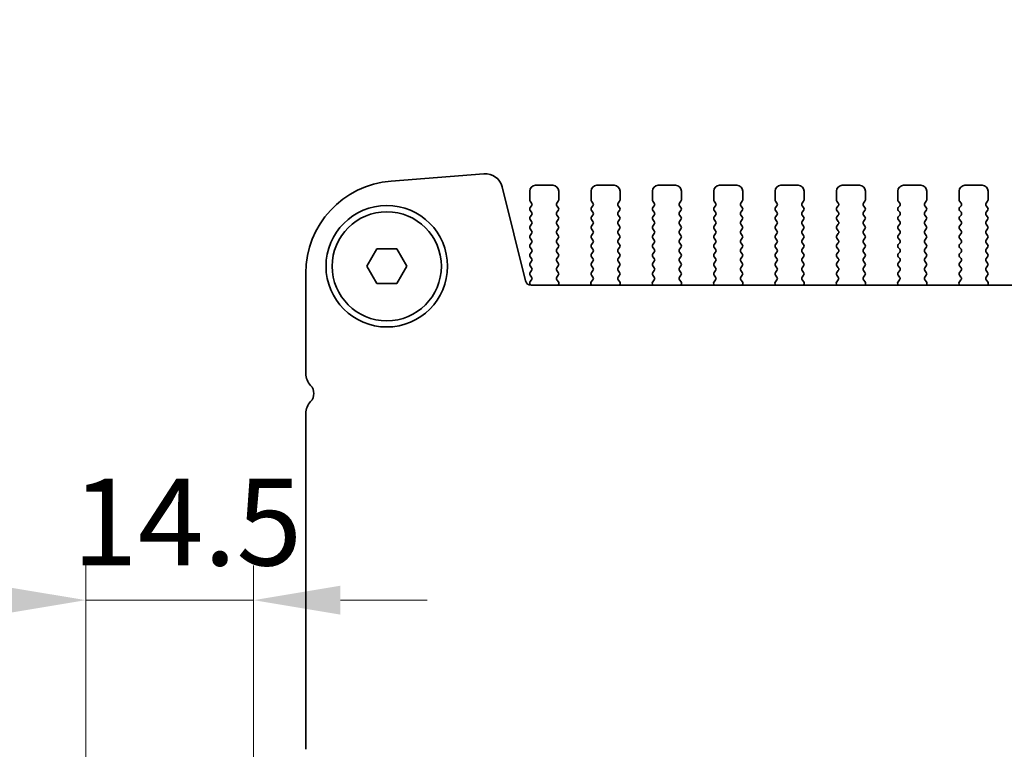
# Model space of a CAD drawing. Units: millimetres. Extents: x 0 to 7554, y 0 to 1124.
# Drawn here: x 1735 to 1820, y 466 to 529 of the extents above; entities that cross this region are included whole.
import ezdxf

# ---------------------------------------------------------------- set-up
doc = ezdxf.new("R2010")
doc.units = ezdxf.units.MM
doc.layers.add('Dimension (ISO)', color=7, linetype='Continuous', lineweight=18)
doc.layers.add('Visible (ISO)', color=7, linetype='Continuous', lineweight=35)
doc.styles.add('Note Text (TK)', font='txt')
doc.dimstyles.new('Default - Method 1b (TK)', dxfattribs={"dimscale": 3, "dimtxt": 2.5, "dimasz": 2.5, "dimexe": 1, "dimexo": 1.5, "dimgap": 1, "dimtad": 1, "dimtoh": 1, "dimrnd": 1e-08, "dimdsep": 46, "dimtxsty": 'Note Text (TK)', "dimcen": 0.09, "dimdle": 5, "dimclrd": 100, "dimclre": 100, "dimclrt": 7, "dimadec": 1, "dimazin": 1, "dimtfac": 1, "dimtmove": 0, "dimatfit": 3, "dimfxl": 1, "dimtolj": 1, "dimlwd": -1, "dimlwe": -1, "dimarcsym": 0})

# ---------------------------------------------------------------- blocks, each defined once
blk = doc.blocks.new('*D43')
at = {"layer": 'Defpoints', "color": 0}
for p in [(1696.016, 553.985), (1759.766, 553.985), (1759.766, 550.985)]:
    blk.add_point(p, dxfattribs=at)
at = {"layer": 'Dimension (ISO)', "color": 100}
for p, q in [((1696.016, 561.485), (1696.016, 568.985)), ((1755.266, 553.985), (1693.016, 553.985)), ((1696.016, 553.985), (1696.016, 550.985)), ((1755.266, 550.985), (1693.016, 550.985)), ((1696.016, 543.485), (1696.016, 518.914))]:
    blk.add_line(p, q, dxfattribs=at)
for points in [[(1694.766, 561.485), (1697.266, 561.485), (1696.016, 553.985)], [(1694.766, 543.485), (1697.266, 543.485), (1696.016, 550.985)]]:
    blk.add_solid(points, dxfattribs=at)
at = {"layer": 'Dimension (ISO)', "color": 7, "insert": (1689.266, 521.914), "char_height": 7.5, "attachment_point": 4, "rotation": 90, "style": 'Note Text (TK)'}
blk.add_mtext('\\A1;3', dxfattribs=at)
blk = doc.blocks.new('*D48')
at = {"layer": 'Defpoints', "color": 0}
for p in [(1755.266, 478.619), (1755.266, 440.863), (1740.766, 439.815)]:
    blk.add_point(p, dxfattribs=at)
at = {"layer": 'Dimension (ISO)', "color": 100}
for p, q in [((1740.766, 444.315), (1740.766, 481.619)), ((1755.266, 445.363), (1755.266, 481.619)), ((1733.266, 478.619), (1725.766, 478.619)), ((1740.766, 478.619), (1755.266, 478.619)), ((1762.766, 478.619), (1770.266, 478.619))]:
    blk.add_line(p, q, dxfattribs=at)
for points in [[(1733.266, 479.869), (1733.266, 477.369), (1740.766, 478.619)], [(1762.766, 479.869), (1762.766, 477.369), (1755.266, 478.619)]]:
    blk.add_solid(points, dxfattribs=at)
at = {"layer": 'Dimension (ISO)', "color": 7, "insert": (1739.579, 485.369), "char_height": 7.5, "attachment_point": 4, "style": 'Note Text (TK)'}
blk.add_mtext('\\A1;14.5', dxfattribs=at)

msp = doc.modelspace()

# ---------------------------------------------------------------- linework, layer by layer
at = {"layer": 'Visible (ISO)'}
for p, q in [((1775.1595, 515.4816), (1767.1412, 514.8531)), ((1778.759, 506.2198), (1776.7322, 514.3491)), ((1779.1164, 513.9874), (1779.1164, 513.2374)), ((1781.1164, 514.4874), (1779.6164, 514.4874)), ((1781.6164, 513.2374), (1781.6164, 513.9874)), ((1784.4164, 513.9874), (1784.4164, 513.2374)), ((1786.4164, 514.4874), (1784.9164, 514.4874)), ((1786.9164, 513.2374), (1786.9164, 513.9874)), ((1789.7164, 513.9874), (1789.7164, 513.2374)), ((1791.7164, 514.4874), (1790.2164, 514.4874)), ((1792.2164, 513.2374), (1792.2164, 513.9874)), ((1795.0164, 513.9874), (1795.0164, 513.2374)), ((1797.0164, 514.4874), (1795.5164, 514.4874)), ((1797.5164, 513.2374), (1797.5164, 513.9874)), ((1800.3164, 513.9874), (1800.3164, 513.2374)), ((1802.3164, 514.4874), (1800.8164, 514.4874)), ((1802.8164, 513.2374), (1802.8164, 513.9874)), ((1805.6164, 513.9874), (1805.6164, 513.2374)), ((1807.6164, 514.4874), (1806.1164, 514.4874)), ((1808.1164, 513.2374), (1808.1164, 513.9874)), ((1810.9164, 513.9874), (1810.9164, 513.2374)), ((1812.9164, 514.4874), (1811.4164, 514.4874)), ((1813.4164, 513.2374), (1813.4164, 513.9874)), ((1816.2164, 513.9874), (1816.2164, 513.2374)), ((1818.2164, 514.4874), (1816.7164, 514.4874)), ((1818.7164, 513.2374), (1818.7164, 513.9874)), ((1779.1564, 513.1174), (1779.2764, 512.9574)), ((1781.4564, 512.9574), (1781.5764, 513.1174)), ((1784.4564, 513.1174), (1784.5764, 512.9574)), ((1786.7564, 512.9574), (1786.8764, 513.1174)), ((1789.7564, 513.1174), (1789.8764, 512.9574)), ((1792.0564, 512.9574), (1792.1764, 513.1174)), ((1795.0564, 513.1174), (1795.1764, 512.9574)), ((1797.3564, 512.9574), (1797.4764, 513.1174)), ((1800.3564, 513.1174), (1800.4764, 512.9574)), ((1802.6564, 512.9574), (1802.7764, 513.1174)), ((1805.6564, 513.1174), (1805.7764, 512.9574)), ((1807.9564, 512.9574), (1808.0764, 513.1174)), ((1810.9564, 513.1174), (1811.0764, 512.9574)), ((1813.2564, 512.9574), (1813.3764, 513.1174)), ((1816.2564, 513.1174), (1816.3764, 512.9574)), ((1818.5564, 512.9574), (1818.6764, 513.1174)), ((1779.2764, 512.7174), (1779.1564, 512.5574)), ((1779.1564, 512.3174), (1779.2764, 512.1574)), ((1781.5764, 512.5574), (1781.4564, 512.7174)), ((1781.4564, 512.1574), (1781.5764, 512.3174)), ((1784.5764, 512.7174), (1784.4564, 512.5574)), ((1784.4564, 512.3174), (1784.5764, 512.1574)), ((1786.8764, 512.5574), (1786.7564, 512.7174)), ((1786.7564, 512.1574), (1786.8764, 512.3174)), ((1789.8764, 512.7174), (1789.7564, 512.5574)), ((1789.7564, 512.3174), (1789.8764, 512.1574)), ((1792.1764, 512.5574), (1792.0564, 512.7174)), ((1792.0564, 512.1574), (1792.1764, 512.3174)), ((1795.1764, 512.7174), (1795.0564, 512.5574)), ((1795.0564, 512.3174), (1795.1764, 512.1574)), ((1797.4764, 512.5574), (1797.3564, 512.7174)), ((1797.3564, 512.1574), (1797.4764, 512.3174)), ((1800.4764, 512.7174), (1800.3564, 512.5574)), ((1800.3564, 512.3174), (1800.4764, 512.1574)), ((1802.7764, 512.5574), (1802.6564, 512.7174)), ((1802.6564, 512.1574), (1802.7764, 512.3174)), ((1805.7764, 512.7174), (1805.6564, 512.5574)), ((1805.6564, 512.3174), (1805.7764, 512.1574)), ((1808.0764, 512.5574), (1807.9564, 512.7174)), ((1807.9564, 512.1574), (1808.0764, 512.3174)), ((1811.0764, 512.7174), (1810.9564, 512.5574)), ((1810.9564, 512.3174), (1811.0764, 512.1574)), ((1813.3764, 512.5574), (1813.2564, 512.7174)), ((1813.2564, 512.1574), (1813.3764, 512.3174)), ((1816.3764, 512.7174), (1816.2564, 512.5574)), ((1816.2564, 512.3174), (1816.3764, 512.1574)), ((1818.6764, 512.5574), (1818.5564, 512.7174)), ((1818.5564, 512.1574), (1818.6764, 512.3174)), ((1779.2764, 511.9174), (1779.1564, 511.7574)), ((1779.1564, 511.5174), (1779.2764, 511.3574)), ((1781.5764, 511.7574), (1781.4564, 511.9174)), ((1781.4564, 511.3574), (1781.5764, 511.5174)), ((1784.5764, 511.9174), (1784.4564, 511.7574)), ((1784.4564, 511.5174), (1784.5764, 511.3574)), ((1786.8764, 511.7574), (1786.7564, 511.9174)), ((1786.7564, 511.3574), (1786.8764, 511.5174)), ((1789.8764, 511.9174), (1789.7564, 511.7574)), ((1789.7564, 511.5174), (1789.8764, 511.3574)), ((1792.1764, 511.7574), (1792.0564, 511.9174)), ((1792.0564, 511.3574), (1792.1764, 511.5174)), ((1795.1764, 511.9174), (1795.0564, 511.7574)), ((1795.0564, 511.5174), (1795.1764, 511.3574)), ((1797.4764, 511.7574), (1797.3564, 511.9174)), ((1797.3564, 511.3574), (1797.4764, 511.5174)), ((1800.4764, 511.9174), (1800.3564, 511.7574)), ((1800.3564, 511.5174), (1800.4764, 511.3574)), ((1802.7764, 511.7574), (1802.6564, 511.9174)), ((1802.6564, 511.3574), (1802.7764, 511.5174)), ((1805.7764, 511.9174), (1805.6564, 511.7574)), ((1805.6564, 511.5174), (1805.7764, 511.3574)), ((1808.0764, 511.7574), (1807.9564, 511.9174)), ((1807.9564, 511.3574), (1808.0764, 511.5174)), ((1811.0764, 511.9174), (1810.9564, 511.7574)), ((1810.9564, 511.5174), (1811.0764, 511.3574)), ((1813.3764, 511.7574), (1813.2564, 511.9174)), ((1813.2564, 511.3574), (1813.3764, 511.5174)), ((1816.3764, 511.9174), (1816.2564, 511.7574)), ((1816.2564, 511.5174), (1816.3764, 511.3574)), ((1818.6764, 511.7574), (1818.5564, 511.9174)), ((1818.5564, 511.3574), (1818.6764, 511.5174)), ((1779.2764, 511.1174), (1779.1564, 510.9574)), ((1779.1564, 510.7174), (1779.2764, 510.5574)), ((1781.5764, 510.9574), (1781.4564, 511.1174)), ((1781.4564, 510.5574), (1781.5764, 510.7174)), ((1784.5764, 511.1174), (1784.4564, 510.9574)), ((1784.4564, 510.7174), (1784.5764, 510.5574)), ((1786.8764, 510.9574), (1786.7564, 511.1174)), ((1786.7564, 510.5574), (1786.8764, 510.7174)), ((1789.8764, 511.1174), (1789.7564, 510.9574)), ((1789.7564, 510.7174), (1789.8764, 510.5574)), ((1792.1764, 510.9574), (1792.0564, 511.1174)), ((1792.0564, 510.5574), (1792.1764, 510.7174)), ((1795.1764, 511.1174), (1795.0564, 510.9574)), ((1795.0564, 510.7174), (1795.1764, 510.5574)), ((1797.4764, 510.9574), (1797.3564, 511.1174)), ((1797.3564, 510.5574), (1797.4764, 510.7174)), ((1800.4764, 511.1174), (1800.3564, 510.9574)), ((1800.3564, 510.7174), (1800.4764, 510.5574)), ((1802.7764, 510.9574), (1802.6564, 511.1174)), ((1802.6564, 510.5574), (1802.7764, 510.7174)), ((1805.7764, 511.1174), (1805.6564, 510.9574)), ((1805.6564, 510.7174), (1805.7764, 510.5574)), ((1808.0764, 510.9574), (1807.9564, 511.1174)), ((1807.9564, 510.5574), (1808.0764, 510.7174)), ((1811.0764, 511.1174), (1810.9564, 510.9574)), ((1810.9564, 510.7174), (1811.0764, 510.5574)), ((1813.3764, 510.9574), (1813.2564, 511.1174)), ((1813.2564, 510.5574), (1813.3764, 510.7174)), ((1816.3764, 511.1174), (1816.2564, 510.9574)), ((1816.2564, 510.7174), (1816.3764, 510.5574)), ((1818.6764, 510.9574), (1818.5564, 511.1174)), ((1818.5564, 510.5574), (1818.6764, 510.7174)), ((1779.2764, 510.3174), (1779.1564, 510.1574)), ((1779.1564, 509.9174), (1779.2764, 509.7574)), ((1781.5764, 510.1574), (1781.4564, 510.3174)), ((1781.4564, 509.7574), (1781.5764, 509.9174)), ((1784.5764, 510.3174), (1784.4564, 510.1574)), ((1784.4564, 509.9174), (1784.5764, 509.7574)), ((1786.8764, 510.1574), (1786.7564, 510.3174)), ((1786.7564, 509.7574), (1786.8764, 509.9174)), ((1789.8764, 510.3174), (1789.7564, 510.1574)), ((1789.7564, 509.9174), (1789.8764, 509.7574)), ((1792.1764, 510.1574), (1792.0564, 510.3174)), ((1792.0564, 509.7574), (1792.1764, 509.9174)), ((1795.1764, 510.3174), (1795.0564, 510.1574)), ((1795.0564, 509.9174), (1795.1764, 509.7574)), ((1797.4764, 510.1574), (1797.3564, 510.3174)), ((1797.3564, 509.7574), (1797.4764, 509.9174)), ((1800.4764, 510.3174), (1800.3564, 510.1574)), ((1800.3564, 509.9174), (1800.4764, 509.7574)), ((1802.7764, 510.1574), (1802.6564, 510.3174)), ((1802.6564, 509.7574), (1802.7764, 509.9174)), ((1805.7764, 510.3174), (1805.6564, 510.1574)), ((1805.6564, 509.9174), (1805.7764, 509.7574)), ((1808.0764, 510.1574), (1807.9564, 510.3174)), ((1807.9564, 509.7574), (1808.0764, 509.9174)), ((1811.0764, 510.3174), (1810.9564, 510.1574)), ((1810.9564, 509.9174), (1811.0764, 509.7574)), ((1813.3764, 510.1574), (1813.2564, 510.3174)), ((1813.2564, 509.7574), (1813.3764, 509.9174)), ((1816.3764, 510.3174), (1816.2564, 510.1574)), ((1816.2564, 509.9174), (1816.3764, 509.7574)), ((1818.6764, 510.1574), (1818.5564, 510.3174)), ((1818.5564, 509.7574), (1818.6764, 509.9174)), ((1765.0344, 507.4874), (1765.9004, 508.9874)), ((1765.9004, 508.9874), (1767.6325, 508.9874)), ((1767.6325, 508.9874), (1768.4985, 507.4874)), ((1779.2764, 509.5174), (1779.1564, 509.3574)), ((1779.1564, 509.1174), (1779.2764, 508.9574)), ((1779.2764, 508.7174), (1779.1564, 508.5574)), ((1781.5764, 509.3574), (1781.4564, 509.5174)), ((1781.4564, 508.9574), (1781.5764, 509.1174)), ((1781.5764, 508.5574), (1781.4564, 508.7174)), ((1784.5764, 509.5174), (1784.4564, 509.3574)), ((1784.4564, 509.1174), (1784.5764, 508.9574)), ((1784.5764, 508.7174), (1784.4564, 508.5574)), ((1786.8764, 509.3574), (1786.7564, 509.5174)), ((1786.7564, 508.9574), (1786.8764, 509.1174)), ((1786.8764, 508.5574), (1786.7564, 508.7174)), ((1789.8764, 509.5174), (1789.7564, 509.3574)), ((1789.7564, 509.1174), (1789.8764, 508.9574)), ((1789.8764, 508.7174), (1789.7564, 508.5574)), ((1792.1764, 509.3574), (1792.0564, 509.5174)), ((1792.0564, 508.9574), (1792.1764, 509.1174)), ((1792.1764, 508.5574), (1792.0564, 508.7174)), ((1795.1764, 509.5174), (1795.0564, 509.3574)), ((1795.0564, 509.1174), (1795.1764, 508.9574)), ((1795.1764, 508.7174), (1795.0564, 508.5574)), ((1797.4764, 509.3574), (1797.3564, 509.5174)), ((1797.3564, 508.9574), (1797.4764, 509.1174)), ((1797.4764, 508.5574), (1797.3564, 508.7174)), ((1800.4764, 509.5174), (1800.3564, 509.3574)), ((1800.3564, 509.1174), (1800.4764, 508.9574)), ((1800.4764, 508.7174), (1800.3564, 508.5574)), ((1802.7764, 509.3574), (1802.6564, 509.5174)), ((1802.6564, 508.9574), (1802.7764, 509.1174)), ((1802.7764, 508.5574), (1802.6564, 508.7174)), ((1805.7764, 509.5174), (1805.6564, 509.3574)), ((1805.6564, 509.1174), (1805.7764, 508.9574)), ((1805.7764, 508.7174), (1805.6564, 508.5574)), ((1808.0764, 509.3574), (1807.9564, 509.5174)), ((1807.9564, 508.9574), (1808.0764, 509.1174)), ((1808.0764, 508.5574), (1807.9564, 508.7174)), ((1811.0764, 509.5174), (1810.9564, 509.3574)), ((1810.9564, 509.1174), (1811.0764, 508.9574)), ((1811.0764, 508.7174), (1810.9564, 508.5574)), ((1813.3764, 509.3574), (1813.2564, 509.5174)), ((1813.2564, 508.9574), (1813.3764, 509.1174)), ((1813.3764, 508.5574), (1813.2564, 508.7174)), ((1816.3764, 509.5174), (1816.2564, 509.3574)), ((1816.2564, 509.1174), (1816.3764, 508.9574)), ((1816.3764, 508.7174), (1816.2564, 508.5574)), ((1818.6764, 509.3574), (1818.5564, 509.5174)), ((1818.5564, 508.9574), (1818.6764, 509.1174)), ((1818.6764, 508.5574), (1818.5564, 508.7174)), ((1779.1564, 508.3174), (1779.2764, 508.1574)), ((1779.2764, 507.9174), (1779.1564, 507.7574)), ((1781.4564, 508.1574), (1781.5764, 508.3174)), ((1781.5764, 507.7574), (1781.4564, 507.9174)), ((1784.4564, 508.3174), (1784.5764, 508.1574)), ((1784.5764, 507.9174), (1784.4564, 507.7574)), ((1786.7564, 508.1574), (1786.8764, 508.3174)), ((1786.8764, 507.7574), (1786.7564, 507.9174)), ((1789.7564, 508.3174), (1789.8764, 508.1574)), ((1789.8764, 507.9174), (1789.7564, 507.7574)), ((1792.0564, 508.1574), (1792.1764, 508.3174)), ((1792.1764, 507.7574), (1792.0564, 507.9174)), ((1795.0564, 508.3174), (1795.1764, 508.1574)), ((1795.1764, 507.9174), (1795.0564, 507.7574)), ((1797.3564, 508.1574), (1797.4764, 508.3174)), ((1797.4764, 507.7574), (1797.3564, 507.9174)), ((1800.3564, 508.3174), (1800.4764, 508.1574)), ((1800.4764, 507.9174), (1800.3564, 507.7574)), ((1802.6564, 508.1574), (1802.7764, 508.3174)), ((1802.7764, 507.7574), (1802.6564, 507.9174)), ((1805.6564, 508.3174), (1805.7764, 508.1574)), ((1805.7764, 507.9174), (1805.6564, 507.7574)), ((1807.9564, 508.1574), (1808.0764, 508.3174)), ((1808.0764, 507.7574), (1807.9564, 507.9174)), ((1810.9564, 508.3174), (1811.0764, 508.1574)), ((1811.0764, 507.9174), (1810.9564, 507.7574)), ((1813.2564, 508.1574), (1813.3764, 508.3174)), ((1813.3764, 507.7574), (1813.2564, 507.9174)), ((1816.2564, 508.3174), (1816.3764, 508.1574)), ((1816.3764, 507.9174), (1816.2564, 507.7574)), ((1818.5564, 508.1574), (1818.6764, 508.3174)), ((1818.6764, 507.7574), (1818.5564, 507.9174)), ((1765.9004, 505.9874), (1765.0344, 507.4874)), ((1768.4985, 507.4874), (1767.6325, 505.9874)), ((1779.1564, 507.5174), (1779.2764, 507.3574)), ((1779.2764, 507.1174), (1779.1564, 506.9574)), ((1781.4564, 507.3574), (1781.5764, 507.5174)), ((1781.5764, 506.9574), (1781.4564, 507.1174)), ((1784.4564, 507.5174), (1784.5764, 507.3574)), ((1784.5764, 507.1174), (1784.4564, 506.9574)), ((1786.7564, 507.3574), (1786.8764, 507.5174)), ((1786.8764, 506.9574), (1786.7564, 507.1174)), ((1789.7564, 507.5174), (1789.8764, 507.3574)), ((1789.8764, 507.1174), (1789.7564, 506.9574)), ((1792.0564, 507.3574), (1792.1764, 507.5174)), ((1792.1764, 506.9574), (1792.0564, 507.1174)), ((1795.0564, 507.5174), (1795.1764, 507.3574)), ((1795.1764, 507.1174), (1795.0564, 506.9574)), ((1797.3564, 507.3574), (1797.4764, 507.5174)), ((1797.4764, 506.9574), (1797.3564, 507.1174)), ((1800.3564, 507.5174), (1800.4764, 507.3574)), ((1800.4764, 507.1174), (1800.3564, 506.9574)), ((1802.6564, 507.3574), (1802.7764, 507.5174)), ((1802.7764, 506.9574), (1802.6564, 507.1174)), ((1805.6564, 507.5174), (1805.7764, 507.3574)), ((1805.7764, 507.1174), (1805.6564, 506.9574)), ((1807.9564, 507.3574), (1808.0764, 507.5174)), ((1808.0764, 506.9574), (1807.9564, 507.1174)), ((1810.9564, 507.5174), (1811.0764, 507.3574)), ((1811.0764, 507.1174), (1810.9564, 506.9574)), ((1813.2564, 507.3574), (1813.3764, 507.5174)), ((1813.3764, 506.9574), (1813.2564, 507.1174)), ((1816.2564, 507.5174), (1816.3764, 507.3574)), ((1816.3764, 507.1174), (1816.2564, 506.9574)), ((1818.5564, 507.3574), (1818.6764, 507.5174)), ((1818.6764, 506.9574), (1818.5564, 507.1174)), ((1759.7664, 506.8775), (1759.7664, 498.2223)), ((1779.2726, 506.3168), (1779.1548, 506.1571)), ((1779.1564, 506.7174), (1779.2748, 506.5596)), ((1781.4581, 506.5596), (1781.5764, 506.7174)), ((1781.5958, 506.1426), (1781.4602, 506.3168)), ((1784.5726, 506.3168), (1784.4371, 506.1426)), ((1784.4564, 506.7174), (1784.5748, 506.5596)), ((1786.7581, 506.5596), (1786.8764, 506.7174)), ((1786.8958, 506.1426), (1786.7602, 506.3168)), ((1789.8726, 506.3168), (1789.7371, 506.1426)), ((1789.7564, 506.7174), (1789.8748, 506.5596)), ((1792.0581, 506.5596), (1792.1764, 506.7174)), ((1792.1958, 506.1426), (1792.0602, 506.3168)), ((1795.1726, 506.3168), (1795.0371, 506.1426)), ((1795.0564, 506.7174), (1795.1748, 506.5596)), ((1797.3581, 506.5596), (1797.4764, 506.7174)), ((1797.4958, 506.1426), (1797.3602, 506.3168)), ((1800.4726, 506.3168), (1800.3371, 506.1426)), ((1800.3564, 506.7174), (1800.4748, 506.5596)), ((1802.6581, 506.5596), (1802.7764, 506.7174)), ((1802.7958, 506.1426), (1802.6602, 506.3168)), ((1805.7726, 506.3168), (1805.6371, 506.1426)), ((1805.6564, 506.7174), (1805.7748, 506.5596)), ((1807.9581, 506.5596), (1808.0764, 506.7174)), ((1808.0958, 506.1426), (1807.9602, 506.3168)), ((1811.0726, 506.3168), (1810.9371, 506.1426)), ((1810.9564, 506.7174), (1811.0748, 506.5596)), ((1813.2581, 506.5596), (1813.3764, 506.7174)), ((1813.3958, 506.1426), (1813.2602, 506.3168)), ((1816.3726, 506.3168), (1816.2371, 506.1426)), ((1816.2564, 506.7174), (1816.3748, 506.5596)), ((1818.5581, 506.5596), (1818.6764, 506.7174)), ((1818.6958, 506.1426), (1818.5602, 506.3168)), ((1767.6325, 505.9874), (1765.9004, 505.9874)), ((1779.1557, 505.9183), (1779.2132, 505.8417)), ((1972.2887, 505.8408), (1779.2442, 505.8408)), ((1781.5815, 505.8408), (1781.6235, 505.9451)), ((1784.4094, 505.9451), (1784.4514, 505.8408)), ((1786.8815, 505.8408), (1786.9235, 505.9451)), ((1789.7094, 505.9451), (1789.7514, 505.8408)), ((1792.1815, 505.8408), (1792.2235, 505.9451)), ((1795.0094, 505.9451), (1795.0514, 505.8408)), ((1797.4815, 505.8408), (1797.5235, 505.9451)), ((1800.3094, 505.9451), (1800.3514, 505.8408)), ((1802.7815, 505.8408), (1802.8235, 505.9451)), ((1805.6094, 505.9451), (1805.6514, 505.8408)), ((1808.0815, 505.8408), (1808.1235, 505.9451)), ((1810.9094, 505.9451), (1810.9514, 505.8408)), ((1813.3815, 505.8408), (1813.4235, 505.9451)), ((1816.2094, 505.9451), (1816.2514, 505.8408)), ((1818.6815, 505.8408), (1818.7235, 505.9451)), ((1759.7664, 494.7524), (1759.7664, 465.7223))]:
    msp.add_line(p, q, dxfattribs=at)
for radius in [5.25, 4.715]:
    msp.add_circle((1766.7664, 507.4874), radius, dxfattribs=at)
for centre, radius, start, end in [((1767.7664, 506.8775), 8, 94.482411, 180), ((1775.2767, 513.9862), 1.5, 14, 94.482411), ((1779.6164, 513.9874), 0.5, 90, 180), ((1781.1164, 513.9874), 0.5, 0, 90), ((1784.9164, 513.9874), 0.5, 90, 180), ((1786.4164, 513.9874), 0.5, 0, 90), ((1790.2164, 513.9874), 0.5, 90, 180), ((1791.7164, 513.9874), 0.5, 0, 90), ((1795.5164, 513.9874), 0.5, 90, 180), ((1797.0164, 513.9874), 0.5, 0, 90), ((1800.8164, 513.9874), 0.5, 90, 180), ((1802.3164, 513.9874), 0.5, 0, 90), ((1806.1164, 513.9874), 0.5, 90, 180), ((1807.6164, 513.9874), 0.5, 0, 90), ((1811.4164, 513.9874), 0.5, 90, 180), ((1812.9164, 513.9874), 0.5, 0, 90), ((1816.7164, 513.9874), 0.5, 90, 180), ((1818.2164, 513.9874), 0.5, 0, 90), ((1779.3164, 513.2374), 0.2, 180, 216.869898), ((1779.1164, 512.8374), 0.2, 323.130102, 36.869898), ((1781.6164, 512.8374), 0.2, 143.130102, 216.869898), ((1781.4164, 513.2374), 0.2, 323.130102, 0), ((1784.6164, 513.2374), 0.2, 180, 216.869898), ((1784.4164, 512.8374), 0.2, 323.130102, 36.869898), ((1786.9164, 512.8374), 0.2, 143.130102, 216.869898), ((1786.7164, 513.2374), 0.2, 323.130102, 0), ((1789.9164, 513.2374), 0.2, 180, 216.869898), ((1789.7164, 512.8374), 0.2, 323.130102, 36.869898), ((1792.2164, 512.8374), 0.2, 143.130102, 216.869898), ((1792.0164, 513.2374), 0.2, 323.130102, 0), ((1795.2164, 513.2374), 0.2, 180, 216.869898), ((1795.0164, 512.8374), 0.2, 323.130102, 36.869898), ((1797.5164, 512.8374), 0.2, 143.130102, 216.869898), ((1797.3164, 513.2374), 0.2, 323.130102, 0), ((1800.5164, 513.2374), 0.2, 180, 216.869898), ((1800.3164, 512.8374), 0.2, 323.130102, 36.869898), ((1802.8164, 512.8374), 0.2, 143.130102, 216.869898), ((1802.6164, 513.2374), 0.2, 323.130102, 0), ((1805.8164, 513.2374), 0.2, 180, 216.869898), ((1805.6164, 512.8374), 0.2, 323.130102, 36.869898), ((1808.1164, 512.8374), 0.2, 143.130102, 216.869898), ((1807.9164, 513.2374), 0.2, 323.130102, 0), ((1811.1164, 513.2374), 0.2, 180, 216.869898), ((1810.9164, 512.8374), 0.2, 323.130102, 36.869898), ((1813.4164, 512.8374), 0.2, 143.130102, 216.869898), ((1813.2164, 513.2374), 0.2, 323.130102, 0), ((1816.4164, 513.2374), 0.2, 180, 216.869898), ((1816.2164, 512.8374), 0.2, 323.130102, 36.869898), ((1818.7164, 512.8374), 0.2, 143.130102, 216.869898), ((1818.5164, 513.2374), 0.2, 323.130102, 0), ((1779.3164, 512.4374), 0.2, 143.130102, 216.869898), ((1779.1164, 512.0374), 0.2, 323.130102, 36.869898), ((1781.6164, 512.0374), 0.2, 143.130102, 216.869898), ((1781.4164, 512.4374), 0.2, 323.130102, 36.869898), ((1784.6164, 512.4374), 0.2, 143.130102, 216.869898), ((1784.4164, 512.0374), 0.2, 323.130102, 36.869898), ((1786.9164, 512.0374), 0.2, 143.130102, 216.869898), ((1786.7164, 512.4374), 0.2, 323.130102, 36.869898), ((1789.9164, 512.4374), 0.2, 143.130102, 216.869898), ((1789.7164, 512.0374), 0.2, 323.130102, 36.869898), ((1792.2164, 512.0374), 0.2, 143.130102, 216.869898), ((1792.0164, 512.4374), 0.2, 323.130102, 36.869898), ((1795.2164, 512.4374), 0.2, 143.130102, 216.869898), ((1795.0164, 512.0374), 0.2, 323.130102, 36.869898), ((1797.5164, 512.0374), 0.2, 143.130102, 216.869898), ((1797.3164, 512.4374), 0.2, 323.130102, 36.869898), ((1800.5164, 512.4374), 0.2, 143.130102, 216.869898), ((1800.3164, 512.0374), 0.2, 323.130102, 36.869898), ((1802.8164, 512.0374), 0.2, 143.130102, 216.869898), ((1802.6164, 512.4374), 0.2, 323.130102, 36.869898), ((1805.8164, 512.4374), 0.2, 143.130102, 216.869898), ((1805.6164, 512.0374), 0.2, 323.130102, 36.869898), ((1808.1164, 512.0374), 0.2, 143.130102, 216.869898), ((1807.9164, 512.4374), 0.2, 323.130102, 36.869898), ((1811.1164, 512.4374), 0.2, 143.130102, 216.869898), ((1810.9164, 512.0374), 0.2, 323.130102, 36.869898), ((1813.4164, 512.0374), 0.2, 143.130102, 216.869898), ((1813.2164, 512.4374), 0.2, 323.130102, 36.869898), ((1816.4164, 512.4374), 0.2, 143.130102, 216.869898), ((1816.2164, 512.0374), 0.2, 323.130102, 36.869898), ((1818.7164, 512.0374), 0.2, 143.130102, 216.869898), ((1818.5164, 512.4374), 0.2, 323.130102, 36.869898), ((1779.3164, 511.6374), 0.2, 143.130102, 216.869898), ((1779.1164, 511.2374), 0.2, 323.130102, 36.869898), ((1781.6164, 511.2374), 0.2, 143.130102, 216.869898), ((1781.4164, 511.6374), 0.2, 323.130102, 36.869898), ((1784.6164, 511.6374), 0.2, 143.130102, 216.869898), ((1784.4164, 511.2374), 0.2, 323.130102, 36.869898), ((1786.9164, 511.2374), 0.2, 143.130102, 216.869898), ((1786.7164, 511.6374), 0.2, 323.130102, 36.869898), ((1789.9164, 511.6374), 0.2, 143.130102, 216.869898), ((1789.7164, 511.2374), 0.2, 323.130102, 36.869898), ((1792.2164, 511.2374), 0.2, 143.130102, 216.869898), ((1792.0164, 511.6374), 0.2, 323.130102, 36.869898), ((1795.2164, 511.6374), 0.2, 143.130102, 216.869898), ((1795.0164, 511.2374), 0.2, 323.130102, 36.869898), ((1797.5164, 511.2374), 0.2, 143.130102, 216.869898), ((1797.3164, 511.6374), 0.2, 323.130102, 36.869898), ((1800.5164, 511.6374), 0.2, 143.130102, 216.869898), ((1800.3164, 511.2374), 0.2, 323.130102, 36.869898), ((1802.8164, 511.2374), 0.2, 143.130102, 216.869898), ((1802.6164, 511.6374), 0.2, 323.130102, 36.869898), ((1805.8164, 511.6374), 0.2, 143.130102, 216.869898), ((1805.6164, 511.2374), 0.2, 323.130102, 36.869898), ((1808.1164, 511.2374), 0.2, 143.130102, 216.869898), ((1807.9164, 511.6374), 0.2, 323.130102, 36.869898), ((1811.1164, 511.6374), 0.2, 143.130102, 216.869898), ((1810.9164, 511.2374), 0.2, 323.130102, 36.869898), ((1813.4164, 511.2374), 0.2, 143.130102, 216.869898), ((1813.2164, 511.6374), 0.2, 323.130102, 36.869898), ((1816.4164, 511.6374), 0.2, 143.130102, 216.869898), ((1816.2164, 511.2374), 0.2, 323.130102, 36.869898), ((1818.7164, 511.2374), 0.2, 143.130102, 216.869898), ((1818.5164, 511.6374), 0.2, 323.130102, 36.869898), ((1779.3164, 510.8374), 0.2, 143.130102, 216.869898), ((1779.1164, 510.4374), 0.2, 323.130102, 36.869898), ((1781.6164, 510.4374), 0.2, 143.130102, 216.869898), ((1781.4164, 510.8374), 0.2, 323.130102, 36.869898), ((1784.6164, 510.8374), 0.2, 143.130102, 216.869898), ((1784.4164, 510.4374), 0.2, 323.130102, 36.869898), ((1786.9164, 510.4374), 0.2, 143.130102, 216.869898), ((1786.7164, 510.8374), 0.2, 323.130102, 36.869898), ((1789.9164, 510.8374), 0.2, 143.130102, 216.869898), ((1789.7164, 510.4374), 0.2, 323.130102, 36.869898), ((1792.2164, 510.4374), 0.2, 143.130102, 216.869898), ((1792.0164, 510.8374), 0.2, 323.130102, 36.869898), ((1795.2164, 510.8374), 0.2, 143.130102, 216.869898), ((1795.0164, 510.4374), 0.2, 323.130102, 36.869898), ((1797.5164, 510.4374), 0.2, 143.130102, 216.869898), ((1797.3164, 510.8374), 0.2, 323.130102, 36.869898), ((1800.5164, 510.8374), 0.2, 143.130102, 216.869898), ((1800.3164, 510.4374), 0.2, 323.130102, 36.869898), ((1802.8164, 510.4374), 0.2, 143.130102, 216.869898), ((1802.6164, 510.8374), 0.2, 323.130102, 36.869898), ((1805.8164, 510.8374), 0.2, 143.130102, 216.869898), ((1805.6164, 510.4374), 0.2, 323.130102, 36.869898), ((1808.1164, 510.4374), 0.2, 143.130102, 216.869898), ((1807.9164, 510.8374), 0.2, 323.130102, 36.869898), ((1811.1164, 510.8374), 0.2, 143.130102, 216.869898), ((1810.9164, 510.4374), 0.2, 323.130102, 36.869898), ((1813.4164, 510.4374), 0.2, 143.130102, 216.869898), ((1813.2164, 510.8374), 0.2, 323.130102, 36.869898), ((1816.4164, 510.8374), 0.2, 143.130102, 216.869898), ((1816.2164, 510.4374), 0.2, 323.130102, 36.869898), ((1818.7164, 510.4374), 0.2, 143.130102, 216.869898), ((1818.5164, 510.8374), 0.2, 323.130102, 36.869898), ((1779.3164, 510.0374), 0.2, 143.130102, 216.869898), ((1779.1164, 509.6374), 0.2, 323.130102, 36.869898), ((1781.6164, 509.6374), 0.2, 143.130102, 216.869898), ((1781.4164, 510.0374), 0.2, 323.130102, 36.869898), ((1784.6164, 510.0374), 0.2, 143.130102, 216.869898), ((1784.4164, 509.6374), 0.2, 323.130102, 36.869898), ((1786.9164, 509.6374), 0.2, 143.130102, 216.869898), ((1786.7164, 510.0374), 0.2, 323.130102, 36.869898), ((1789.9164, 510.0374), 0.2, 143.130102, 216.869898), ((1789.7164, 509.6374), 0.2, 323.130102, 36.869898), ((1792.2164, 509.6374), 0.2, 143.130102, 216.869898), ((1792.0164, 510.0374), 0.2, 323.130102, 36.869898), ((1795.2164, 510.0374), 0.2, 143.130102, 216.869898), ((1795.0164, 509.6374), 0.2, 323.130102, 36.869898), ((1797.5164, 509.6374), 0.2, 143.130102, 216.869898), ((1797.3164, 510.0374), 0.2, 323.130102, 36.869898), ((1800.5164, 510.0374), 0.2, 143.130102, 216.869898), ((1800.3164, 509.6374), 0.2, 323.130102, 36.869898), ((1802.8164, 509.6374), 0.2, 143.130102, 216.869898), ((1802.6164, 510.0374), 0.2, 323.130102, 36.869898), ((1805.8164, 510.0374), 0.2, 143.130102, 216.869898), ((1805.6164, 509.6374), 0.2, 323.130102, 36.869898), ((1808.1164, 509.6374), 0.2, 143.130102, 216.869898), ((1807.9164, 510.0374), 0.2, 323.130102, 36.869898), ((1811.1164, 510.0374), 0.2, 143.130102, 216.869898), ((1810.9164, 509.6374), 0.2, 323.130102, 36.869898), ((1813.4164, 509.6374), 0.2, 143.130102, 216.869898), ((1813.2164, 510.0374), 0.2, 323.130102, 36.869898), ((1816.4164, 510.0374), 0.2, 143.130102, 216.869898), ((1816.2164, 509.6374), 0.2, 323.130102, 36.869898), ((1818.7164, 509.6374), 0.2, 143.130102, 216.869898), ((1818.5164, 510.0374), 0.2, 323.130102, 36.869898), ((1779.3164, 509.2374), 0.2, 143.130102, 216.869898), ((1779.1164, 508.8374), 0.2, 323.130102, 36.869898), ((1781.6164, 508.8374), 0.2, 143.130102, 216.869898), ((1781.4164, 509.2374), 0.2, 323.130102, 36.869898), ((1784.6164, 509.2374), 0.2, 143.130102, 216.869898), ((1784.4164, 508.8374), 0.2, 323.130102, 36.869898), ((1786.9164, 508.8374), 0.2, 143.130102, 216.869898), ((1786.7164, 509.2374), 0.2, 323.130102, 36.869898), ((1789.9164, 509.2374), 0.2, 143.130102, 216.869898), ((1789.7164, 508.8374), 0.2, 323.130102, 36.869898), ((1792.2164, 508.8374), 0.2, 143.130102, 216.869898), ((1792.0164, 509.2374), 0.2, 323.130102, 36.869898), ((1795.2164, 509.2374), 0.2, 143.130102, 216.869898), ((1795.0164, 508.8374), 0.2, 323.130102, 36.869898), ((1797.5164, 508.8374), 0.2, 143.130102, 216.869898), ((1797.3164, 509.2374), 0.2, 323.130102, 36.869898), ((1800.5164, 509.2374), 0.2, 143.130102, 216.869898), ((1800.3164, 508.8374), 0.2, 323.130102, 36.869898), ((1802.8164, 508.8374), 0.2, 143.130102, 216.869898), ((1802.6164, 509.2374), 0.2, 323.130102, 36.869898), ((1805.8164, 509.2374), 0.2, 143.130102, 216.869898), ((1805.6164, 508.8374), 0.2, 323.130102, 36.869898), ((1808.1164, 508.8374), 0.2, 143.130102, 216.869898), ((1807.9164, 509.2374), 0.2, 323.130102, 36.869898), ((1811.1164, 509.2374), 0.2, 143.130102, 216.869898), ((1810.9164, 508.8374), 0.2, 323.130102, 36.869898), ((1813.4164, 508.8374), 0.2, 143.130102, 216.869898), ((1813.2164, 509.2374), 0.2, 323.130102, 36.869898), ((1816.4164, 509.2374), 0.2, 143.130102, 216.869898), ((1816.2164, 508.8374), 0.2, 323.130102, 36.869898), ((1818.7164, 508.8374), 0.2, 143.130102, 216.869898), ((1818.5164, 509.2374), 0.2, 323.130102, 36.869898), ((1779.3164, 508.4374), 0.2, 143.130102, 216.869898), ((1779.1164, 508.0374), 0.2, 323.130102, 36.869898), ((1781.6164, 508.0374), 0.2, 143.130102, 216.869898), ((1781.4164, 508.4374), 0.2, 323.130102, 36.869898), ((1784.6164, 508.4374), 0.2, 143.130102, 216.869898), ((1784.4164, 508.0374), 0.2, 323.130102, 36.869898), ((1786.9164, 508.0374), 0.2, 143.130102, 216.869898), ((1786.7164, 508.4374), 0.2, 323.130102, 36.869898), ((1789.9164, 508.4374), 0.2, 143.130102, 216.869898), ((1789.7164, 508.0374), 0.2, 323.130102, 36.869898), ((1792.2164, 508.0374), 0.2, 143.130102, 216.869898), ((1792.0164, 508.4374), 0.2, 323.130102, 36.869898), ((1795.2164, 508.4374), 0.2, 143.130102, 216.869898), ((1795.0164, 508.0374), 0.2, 323.130102, 36.869898), ((1797.5164, 508.0374), 0.2, 143.130102, 216.869898), ((1797.3164, 508.4374), 0.2, 323.130102, 36.869898), ((1800.5164, 508.4374), 0.2, 143.130102, 216.869898), ((1800.3164, 508.0374), 0.2, 323.130102, 36.869898), ((1802.8164, 508.0374), 0.2, 143.130102, 216.869898), ((1802.6164, 508.4374), 0.2, 323.130102, 36.869898), ((1805.8164, 508.4374), 0.2, 143.130102, 216.869898), ((1805.6164, 508.0374), 0.2, 323.130102, 36.869898), ((1808.1164, 508.0374), 0.2, 143.130102, 216.869898), ((1807.9164, 508.4374), 0.2, 323.130102, 36.869898), ((1811.1164, 508.4374), 0.2, 143.130102, 216.869898), ((1810.9164, 508.0374), 0.2, 323.130102, 36.869898), ((1813.4164, 508.0374), 0.2, 143.130102, 216.869898), ((1813.2164, 508.4374), 0.2, 323.130102, 36.869898), ((1816.4164, 508.4374), 0.2, 143.130102, 216.869898), ((1816.2164, 508.0374), 0.2, 323.130102, 36.869898), ((1818.7164, 508.0374), 0.2, 143.130102, 216.869898), ((1818.5164, 508.4374), 0.2, 323.130102, 36.869898), ((1779.3164, 507.6374), 0.2, 143.130102, 216.869898), ((1779.1164, 507.2374), 0.2, 323.130102, 36.869898), ((1781.6164, 507.2374), 0.2, 143.130102, 216.869898), ((1781.4164, 507.6374), 0.2, 323.130102, 36.869898), ((1784.6164, 507.6374), 0.2, 143.130102, 216.869898), ((1784.4164, 507.2374), 0.2, 323.130102, 36.869898), ((1786.9164, 507.2374), 0.2, 143.130102, 216.869898), ((1786.7164, 507.6374), 0.2, 323.130102, 36.869898), ((1789.9164, 507.6374), 0.2, 143.130102, 216.869898), ((1789.7164, 507.2374), 0.2, 323.130102, 36.869898), ((1792.2164, 507.2374), 0.2, 143.130102, 216.869898), ((1792.0164, 507.6374), 0.2, 323.130102, 36.869898), ((1795.2164, 507.6374), 0.2, 143.130102, 216.869898), ((1795.0164, 507.2374), 0.2, 323.130102, 36.869898), ((1797.5164, 507.2374), 0.2, 143.130102, 216.869898), ((1797.3164, 507.6374), 0.2, 323.130102, 36.869898), ((1800.5164, 507.6374), 0.2, 143.130102, 216.869898), ((1800.3164, 507.2374), 0.2, 323.130102, 36.869898), ((1802.8164, 507.2374), 0.2, 143.130102, 216.869898), ((1802.6164, 507.6374), 0.2, 323.130102, 36.869898), ((1805.8164, 507.6374), 0.2, 143.130102, 216.869898), ((1805.6164, 507.2374), 0.2, 323.130102, 36.869898), ((1808.1164, 507.2374), 0.2, 143.130102, 216.869898), ((1807.9164, 507.6374), 0.2, 323.130102, 36.869898), ((1811.1164, 507.6374), 0.2, 143.130102, 216.869898), ((1810.9164, 507.2374), 0.2, 323.130102, 36.869898), ((1813.4164, 507.2374), 0.2, 143.130102, 216.869898), ((1813.2164, 507.6374), 0.2, 323.130102, 36.869898), ((1816.4164, 507.6374), 0.2, 143.130102, 216.869898), ((1816.2164, 507.2374), 0.2, 323.130102, 36.869898), ((1818.7164, 507.2374), 0.2, 143.130102, 216.869898), ((1818.5164, 507.6374), 0.2, 323.130102, 36.869898), ((1779.2442, 506.3408), 0.5, 194, 270), ((1779.3157, 506.0383), 0.2, 143.575283, 216.869898), ((1779.3164, 506.8374), 0.2, 143.130102, 216.869898), ((1779.1148, 506.4396), 0.2, 322.118188, 36.869898), ((1781.6181, 506.4396), 0.2, 143.130102, 217.881812), ((1781.4164, 506.8374), 0.2, 323.130102, 36.869898), ((1781.4379, 506.0197), 0.2, 338.069777, 37.881812), ((1784.5949, 506.0197), 0.2, 142.118188, 201.930223), ((1784.6164, 506.8374), 0.2, 143.130102, 216.869898), ((1784.4148, 506.4396), 0.2, 322.118188, 36.869898), ((1786.9181, 506.4396), 0.2, 143.130102, 217.881812), ((1786.7164, 506.8374), 0.2, 323.130102, 36.869898), ((1786.7379, 506.0197), 0.2, 338.069777, 37.881812), ((1789.8949, 506.0197), 0.2, 142.118188, 201.930223), ((1789.9164, 506.8374), 0.2, 143.130102, 216.869898), ((1789.7148, 506.4396), 0.2, 322.118188, 36.869898), ((1792.2181, 506.4396), 0.2, 143.130102, 217.881812), ((1792.0164, 506.8374), 0.2, 323.130102, 36.869898), ((1792.0379, 506.0197), 0.2, 338.069777, 37.881812), ((1795.1949, 506.0197), 0.2, 142.118188, 201.930223), ((1795.2164, 506.8374), 0.2, 143.130102, 216.869898), ((1795.0148, 506.4396), 0.2, 322.118188, 36.869898), ((1797.5181, 506.4396), 0.2, 143.130102, 217.881812), ((1797.3164, 506.8374), 0.2, 323.130102, 36.869898), ((1797.3379, 506.0197), 0.2, 338.069777, 37.881812), ((1800.4949, 506.0197), 0.2, 142.118188, 201.930223), ((1800.5164, 506.8374), 0.2, 143.130102, 216.869898), ((1800.3148, 506.4396), 0.2, 322.118188, 36.869898), ((1802.8181, 506.4396), 0.2, 143.130102, 217.881812), ((1802.6164, 506.8374), 0.2, 323.130102, 36.869898), ((1802.6379, 506.0197), 0.2, 338.069777, 37.881812), ((1805.7949, 506.0197), 0.2, 142.118188, 201.930223), ((1805.8164, 506.8374), 0.2, 143.130102, 216.869898), ((1805.6148, 506.4396), 0.2, 322.118188, 36.869898), ((1808.1181, 506.4396), 0.2, 143.130102, 217.881812), ((1807.9164, 506.8374), 0.2, 323.130102, 36.869898), ((1807.9379, 506.0197), 0.2, 338.069777, 37.881812), ((1811.0949, 506.0197), 0.2, 142.118188, 201.930223), ((1811.1164, 506.8374), 0.2, 143.130102, 216.869898), ((1810.9148, 506.4396), 0.2, 322.118188, 36.869898), ((1813.4181, 506.4396), 0.2, 143.130102, 217.881812), ((1813.2164, 506.8374), 0.2, 323.130102, 36.869898), ((1813.2379, 506.0197), 0.2, 338.069777, 37.881812), ((1816.3949, 506.0197), 0.2, 142.118188, 201.930223), ((1816.4164, 506.8374), 0.2, 143.130102, 216.869898), ((1816.2148, 506.4396), 0.2, 322.118188, 36.869898), ((1818.7181, 506.4396), 0.2, 143.130102, 217.881812), ((1818.5164, 506.8374), 0.2, 323.130102, 36.869898), ((1818.5379, 506.0197), 0.2, 338.069777, 37.881812), ((1761.2664, 498.2223), 1.5, 180, 223.94552), ((1759.4664, 496.4874), 1, 316.05448, 43.94552), ((1761.2664, 494.7524), 1.5, 136.05448, 180)]:
    msp.add_arc(centre, radius, start, end, dxfattribs=at)

# ---------------------------------------------------------------- dimensions: what is measured, and where the dimension line sits
at = {"layer": 'Dimension (ISO)', "color": 100}
for base, p1, p2, angle, picture, middle in [((1696.0164, 553.9852), (1759.7664, 550.9852), (1759.7664, 553.9852), 90, '*D43', (1696.0164, 524.0875)), ((1755.2664, 478.6185), (1740.7664, 439.8146), (1755.2664, 440.8631), 180, '*D48', (1748.0164, 478.6185))]:
    dim = msp.add_linear_dim(base=base, p1=p1, p2=p2, angle=angle, dimstyle='Default - Method 1b (TK)', override={"dimtoh": 0, "dimdec": 2, "dimtp": 0, "dimtm": 0, "dimtdec": 2, "dimtofl": 1, "dimatfit": 1}, dxfattribs=at)
    dim.commit()
    dim.dimension.update_dxf_attribs({"geometry": picture, "text_midpoint": middle, "dimtype": 160})

doc.saveas('drawing.dxf')
